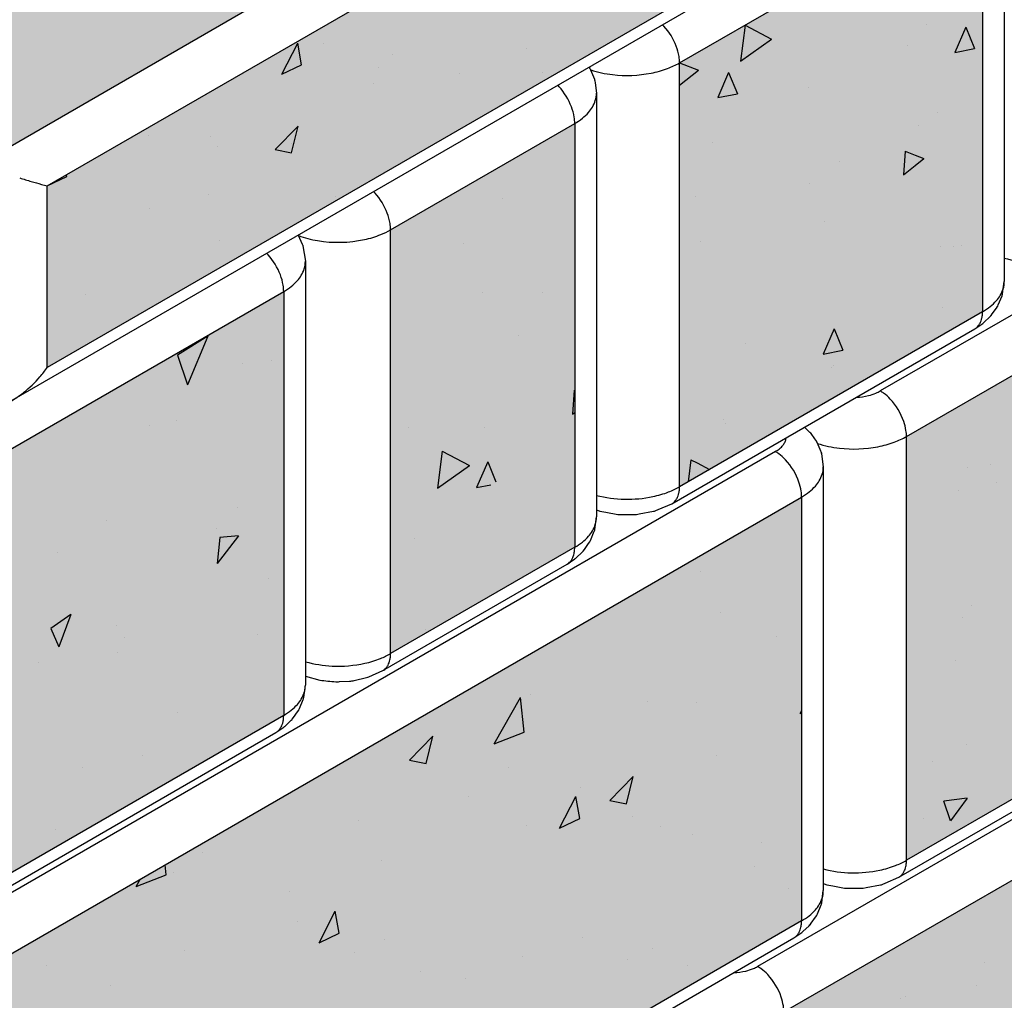
# Model space of a CAD drawing. Extents: x -24 to 149, y -61 to 20.
# Drawn here: x -17 to -16, y 3 to 4 of the extents above; entities that cross this region are included whole.
import ezdxf

# ---------------------------------------------------------------- set-up
doc = ezdxf.new("R2010")
doc.units = 0
doc.header["$MEASUREMENT"] = 0
for name, color, linetype in [('Cap-Blk-Uni', 3, 'Continuous'), ('Cap-Blk-Uni-Edg', 17, 'Continuous'), ('Cap-Blk-Uni-Hat', 7, 'Continuous'), ('Cap-Blk-Uni-Hat-Sld', 25, 'Continuous'), ('Cap-Blk-Uni-Sld-Top', 23, 'Continuous'), ('Wal-Blk-Ctr-mnr', 3, 'Continuous'), ('Wal-Blk-Ctr-mnr-edg', 8, 'Continuous'), ('Wal-Blk-Ctr-mnr-Hat-Cnc', 7, 'Continuous'), ('Wal-Blk-Ctr-Mnr-Hat-Sld', 25, 'Continuous')]:
    doc.layers.add(name, color=color, linetype=linetype)

msp = doc.modelspace()

# ---------------------------------------------------------------- hatches: boundary and pattern name
at = {"layer": 'Cap-Blk-Uni-Hat-Sld'}
msp.add_hatch(color=256, dxfattribs=at).paths.add_polyline_path([(-16.99692, 3.59614), (-16.99692, 3.44313), (-16.29076, 3.85083), (-16.29076, 4.00384)])
at = {"layer": 'Cap-Blk-Uni-Sld-Top'}
msp.add_hatch(color=256, dxfattribs=at).paths.add_polyline_path([(-17.43018, 4.02639), (-17.04871, 3.61736), (-16.28324, 4.05929), (-16.99171, 4.27953)])
at = {"layer": 'Wal-Blk-Ctr-Mnr-Hat-Sld'}
for points in [[(-16.46391, 3.69975), (-16.46391, 3.34262), (-16.20846, 3.4901), (-16.20846, 3.84724)], [(-16.27263, 3.38496), (-16.27263, 3.02783), (-15.78664, 3.30841), (-15.78664, 3.66554)], [(-16.70752, 3.55911), (-16.70752, 3.20198), (-16.55229, 3.29159), (-16.55229, 3.64872)], [(-17.64248, 3.01931), (-17.64248, 2.66218), (-16.79766, 3.14993), (-16.79766, 3.50706)], [(-17.10562, 2.90404), (-17.10562, 2.54691), (-16.36102, 2.9768), (-16.36102, 3.33393)], [(-16.37601, 2.90005), (-16.37601, 2.54291), (-15.77193, 2.89168), (-15.77193, 3.24881)]]:
    msp.add_hatch(color=256, dxfattribs=at).paths.add_polyline_path(points)

# ---------------------------------------------------------------- linework, layer by layer
at = {"layer": 'Cap-Blk-Uni'}
for p, q in [((-16.99692, 3.59614), (-16.29076, 4.00384)), ((-17.02645, 3.4155), (-16.2742, 3.84981))]:
    msp.add_line(p, q, dxfattribs=at)
for centre, major_axis, start_param, end_param in [((-16.63793, 4.85824), (1.31239, 0), 4.416825, 4.424587), ((-16.90567, 3.95263), (0.36802, 0), 4.423697, 4.448034), ((-16.95367, 3.77525), (0.18425, 0), 4.447898, 4.475419)]:
    msp.add_ellipse(centre, major_axis=major_axis, ratio=0.999989, start_param=start_param, end_param=end_param, dxfattribs=at)
at = {"layer": 'Cap-Blk-Uni-Edg'}
for p, q in [((-16.28324, 4.05929), (-17.04871, 3.61736)), ((-16.29076, 3.85083), (-16.99692, 3.44313)), ((-16.99692, 3.44313), (-16.99692, 3.59614))]:
    msp.add_line(p, q, dxfattribs=at)
for centre, major_axis, start_param, end_param in [((-17.08801, 3.50852), (0.11213, 0), 5.5705, 5.660577), ((-17.07813, 3.49943), (0.09871, 0), 5.382033, 5.574737), ((-17.06602, 3.48392), (0.07904, 0), 5.2029, 5.383722)]:
    msp.add_ellipse(centre, major_axis=major_axis, ratio=0.999989, start_param=start_param, end_param=end_param, dxfattribs=at)
at = {"layer": 'Cap-Blk-Uni-Hat'}
for p, q in [((-16.79912, 3.69036), (-16.78583, 3.71633)), ((-16.78264, 3.69821), (-16.78583, 3.71633)), ((-16.76399, 3.71626), (-16.76399, 3.71626)), ((-16.59294, 3.71178), (-16.59294, 3.71178)), ((-16.70585, 3.70706), (-16.70585, 3.70706)), ((-16.79912, 3.69036), (-16.78264, 3.69821)), ((-16.71775, 3.69558), (-16.71775, 3.69558)), ((-16.64973, 3.69063), (-16.64973, 3.69063)), ((-16.57951, 3.69181), (-16.57951, 3.69181)), ((-16.72182, 3.68222), (-16.72182, 3.68222)), ((-16.80473, 3.62666), (-16.78542, 3.64637)), ((-16.79102, 3.6239), (-16.78542, 3.64637)), ((-16.9112, 3.63845), (-16.9112, 3.63845)), ((-16.85909, 3.63768), (-16.85909, 3.63768)), ((-16.85306, 3.62925), (-16.85306, 3.62925)), ((-16.79086, 3.63187), (-16.79086, 3.63187)), ((-16.80473, 3.62666), (-16.79102, 3.6239)), ((-16.99692, 3.59614), (-16.98044, 3.60399)), ((-16.98044, 3.60399), (-16.9807, 3.60551)), ((-16.86098, 3.58901), (-16.86098, 3.58901)), ((-16.91108, 3.57733), (-16.91108, 3.57733)), ((-16.8519, 3.55024), (-16.8519, 3.55024)), ((-16.96502, 3.50484), (-16.96502, 3.50484))]:
    msp.add_line(p, q, dxfattribs=at)
at = {"layer": 'Wal-Blk-Ctr-mnr'}
for p, q in [((-16.19015, 3.87275), (-16.19015, 3.51562)), ((-16.46391, 3.69975), (-16.20846, 3.84724)), ((-16.54017, 3.69625), (-16.53966, 3.69537)), ((-16.53954, 3.69515), (-16.53897, 3.69377)), ((-16.53897, 3.69377), (-16.53574, 3.68595)), ((-16.53574, 3.68595), (-16.53554, 3.68546)), ((-16.53549, 3.68534), (-16.53538, 3.68455)), ((-16.53538, 3.68455), (-16.53518, 3.68308)), ((-16.53518, 3.68308), (-16.53399, 3.67424)), ((-16.53399, 3.67424), (-16.53399, 3.31711)), ((-16.27263, 3.38496), (-15.78664, 3.66554)), ((-16.70752, 3.55911), (-16.55229, 3.64872)), ((-16.78554, 3.55459), (-16.782, 3.54703)), ((-16.782, 3.54703), (-16.78167, 3.54632)), ((-16.78162, 3.54605), (-16.78156, 3.54568)), ((-16.78156, 3.54568), (-16.77935, 3.53258)), ((-16.77935, 3.53258), (-16.77935, 3.17545)), ((-16.19156, 3.50521), (-16.19015, 3.51562)), ((-17.64248, 3.01931), (-16.79766, 3.50706)), ((-16.1952, 3.49593), (-16.19203, 3.5036)), ((-16.19165, 3.50456), (-16.19156, 3.50521)), ((-16.19677, 3.49321), (-16.19577, 3.49461)), ((-16.19567, 3.49478), (-16.1952, 3.49593)), ((-16.2022, 3.48596), (-16.20144, 3.48668)), ((-16.20132, 3.48682), (-16.20032, 3.48823)), ((-16.20032, 3.48823), (-16.19677, 3.49321)), ((-16.21494, 3.47578), (-16.20838, 3.48023)), ((-16.20838, 3.48023), (-16.20797, 3.48051)), ((-16.20732, 3.48111), (-16.2022, 3.48596)), ((-16.47039, 3.32829), (-16.21494, 3.47578)), ((-16.35852, 3.39288), (-16.35402, 3.38841)), ((-16.35385, 3.38819), (-16.35336, 3.3875)), ((-16.35336, 3.3875), (-16.35007, 3.38288)), ((-16.35007, 3.38288), (-16.34842, 3.38058)), ((-16.34814, 3.38006), (-16.3458, 3.37437)), ((-16.3458, 3.37437), (-16.34439, 3.37096)), ((-16.34421, 3.37053), (-16.34419, 3.37037)), ((-16.34419, 3.37037), (-16.34272, 3.35944)), ((-16.34272, 3.35944), (-16.34272, 3.00231)), ((-17.10562, 2.90404), (-16.36102, 3.33393)), ((-16.53104, 3.32205), (-16.52604, 3.32111)), ((-16.52604, 3.32111), (-16.51604, 3.31922)), ((-16.49784, 3.31965), (-16.48584, 3.32192)), ((-16.48509, 3.32207), (-16.48388, 3.32258)), ((-16.48388, 3.32258), (-16.48196, 3.32339)), ((-16.48196, 3.32339), (-16.47039, 3.32829)), ((-16.53539, 3.3067), (-16.53399, 3.31711)), ((-16.51553, 3.31918), (-16.51402, 3.31918)), ((-16.51402, 3.31918), (-16.50186, 3.31918)), ((-16.50034, 3.31918), (-16.49784, 3.31965)), ((-16.53903, 3.29742), (-16.53587, 3.30509)), ((-16.53548, 3.30605), (-16.53539, 3.3067)), ((-15.78664, 3.30841), (-16.27263, 3.02783)), ((-16.5406, 3.2947), (-16.53961, 3.2961)), ((-16.53951, 3.29627), (-16.53903, 3.29742)), ((-16.55116, 3.2826), (-16.54604, 3.28744)), ((-16.54604, 3.28744), (-16.54527, 3.28817)), ((-16.54515, 3.28831), (-16.54416, 3.28971)), ((-16.54416, 3.28971), (-16.5406, 3.2947)), ((-16.27912, 3.0135), (-15.79312, 3.29408)), ((-16.55878, 3.27726), (-16.55221, 3.28172)), ((-16.55221, 3.28172), (-16.5518, 3.282)), ((-16.714, 3.18765), (-16.55878, 3.27726)), ((-16.37601, 2.90005), (-15.77193, 3.24881)), ((-16.72585, 3.18242), (-16.714, 3.18765)), ((-16.77935, 3.18295), (-16.76716, 3.17961)), ((-16.7381, 3.17943), (-16.72787, 3.18176)), ((-16.78076, 3.16504), (-16.77935, 3.17545)), ((-16.75055, 3.17838), (-16.74223, 3.17885)), ((-16.7844, 3.15576), (-16.78123, 3.16343)), ((-16.78085, 3.16439), (-16.78076, 3.16504)), ((-16.78597, 3.15304), (-16.78497, 3.15444)), ((-16.78487, 3.15461), (-16.7844, 3.15576)), ((-16.7914, 3.14578), (-16.79064, 3.14651)), ((-16.79052, 3.14665), (-16.78952, 3.14805)), ((-16.78952, 3.14805), (-16.78597, 3.15304)), ((-16.80414, 3.1356), (-16.79758, 3.14006)), ((-16.79758, 3.14006), (-16.79717, 3.14034)), ((-16.79652, 3.14094), (-16.7914, 3.14578)), ((-17.64896, 2.64785), (-16.80414, 3.1356)), ((-16.29068, 3.0086), (-16.27912, 3.0135)), ((-16.33977, 3.00725), (-16.33477, 3.00631)), ((-16.33477, 3.00631), (-16.32477, 3.00442)), ((-16.30907, 3.00439), (-16.30657, 3.00486)), ((-16.30657, 3.00486), (-16.29457, 3.00713)), ((-16.29382, 3.00727), (-16.29261, 3.00778)), ((-16.29261, 3.00778), (-16.29068, 3.0086)), ((-16.34412, 2.99191), (-16.34272, 3.00231)), ((-16.32426, 3.00438), (-16.32274, 3.00438)), ((-16.32274, 3.00438), (-16.31059, 3.00438)), ((-16.34776, 2.98262), (-16.3446, 2.99029)), ((-16.34421, 2.99126), (-16.34412, 2.99191)), ((-16.35288, 2.97492), (-16.34933, 2.9799)), ((-16.34933, 2.9799), (-16.34833, 2.9813)), ((-16.34823, 2.98147), (-16.34776, 2.98262)), ((-16.35989, 2.9678), (-16.35477, 2.97265)), ((-16.35477, 2.97265), (-16.354, 2.97337)), ((-16.35388, 2.97352), (-16.35288, 2.97492)), ((-16.3675, 2.96247), (-16.36094, 2.96692)), ((-16.36094, 2.96692), (-16.36053, 2.9672)), ((-17.1121, 2.53258), (-16.3675, 2.96247))]:
    msp.add_line(p, q, dxfattribs=at)
for points in [[(-16.53883, 3.69385, 0.04996), (-16.5204, 3.68989, 0.076622), (-16.48793, 3.69112, 0.040483), (-16.47414, 3.69498, 0.041407), (-16.46391, 3.69975)], [(-16.55229, 3.64872, 0.037024), (-16.54588, 3.65307, 0.044198), (-16.54073, 3.65794, 0.045078), (-16.53742, 3.66244, 0.06063), (-16.53494, 3.66797, 0.074129), (-16.53399, 3.67424)], [(-16.7853, 3.5542, 0.046656), (-16.76906, 3.54996, 0.093826), (-16.72956, 3.55088, 0.042153), (-16.71577, 3.5551, 0.033778), (-16.70752, 3.55911)], [(-16.79766, 3.50706, 0.037024), (-16.79124, 3.51141, 0.044198), (-16.78609, 3.51628, 0.045078), (-16.78279, 3.52078, 0.06063), (-16.7803, 3.52631, 0.074129), (-16.77935, 3.53258)], [(-16.34756, 3.37905, 0.04996), (-16.32912, 3.37509, 0.076622), (-16.29666, 3.37632, 0.040483), (-16.28287, 3.38018, 0.041407), (-16.27263, 3.38496)], [(-16.36102, 3.33393, 0.037024), (-16.35461, 3.33827, 0.044198), (-16.34946, 3.34314, 0.045078), (-16.34615, 3.34765, 0.06063), (-16.34367, 3.35317, 0.074129), (-16.34272, 3.35944)]]:
    msp.add_lwpolyline(points, format="xyb", dxfattribs=at)
for centre, major_axis, start_param, end_param in [((-16.55529, 3.68619), (0.01813, 0), 0.517322, 0.531314), ((-16.54011, 3.68353), (0.00496, 0), 0.373495, 0.400147), ((-16.78484, 3.5456), (0.00325, 0), 0.138517, 0.223174), ((-16.20087, 3.50769), (0.00974, 0), 5.849293, 5.955967), ((-16.19617, 3.49496), (0.000532, 0), 5.57398, 5.94504), ((-16.20184, 3.48714), (0.000608, 0), 5.438033, 5.742595), ((-16.21742, 3.49126), (0.01432, 0), 5.433689, 5.495055), ((-16.35473, 3.38766), (0.00103, 0), 0.550191, 0.818806), ((-16.34948, 3.37967), (0.0014, 0), 0.280917, 0.705735), ((-16.35679, 3.36568), (0.01348, 0), 0.368425, 0.402679), ((-16.46407, 3.54036), (0.22835, 0), 4.401218, 4.414748), ((-16.49126, 3.35202), (0.03058, 0), 4.890764, 4.91573), ((-16.51566, 3.32081), (0.00164, 0), 4.479963, 4.789785), ((-16.50135, 3.39038), (0.0712, 0), 4.705276, 4.726611), ((-16.5447, 3.30918), (0.00974, 0), 5.849293, 5.955967), ((-16.54001, 3.29644), (0.000532, 0), 5.57398, 5.94504), ((-16.54568, 3.28863), (0.000608, 0), 5.438033, 5.742595), ((-16.56126, 3.29275), (0.01432, 0), 5.433689, 5.495055), ((-16.53825, 5.31254), (2.1452, 0), 4.605481, 4.611801), ((-16.74192, 3.19168), (0.01283, 0), 4.688493, 5.014726), ((-16.72861, 3.18739), (0.00567, 0), 4.843435, 5.219056), ((-16.76139, 3.34891), (0.17088, 0), 4.757589, 4.77588), ((-16.79007, 3.16752), (0.00974, 0), 5.849293, 5.955967), ((-16.78537, 3.15478), (0.000532, 0), 5.57398, 5.94504), ((-16.79104, 3.14697), (0.000608, 0), 5.438033, 5.742595), ((-16.80662, 3.15109), (0.01432, 0), 5.433689, 5.495055), ((-16.2728, 3.22556), (0.22835, 0), 4.401218, 4.414748), ((-16.29999, 3.03722), (0.03058, 0), 4.890764, 4.91573), ((-16.32439, 3.00601), (0.00164, 0), 4.479963, 4.789785), ((-16.31008, 3.07558), (0.0712, 0), 4.705276, 4.726611), ((-16.35343, 2.99439), (0.00974, 0), 5.849293, 5.955967), ((-16.34874, 2.98165), (0.000532, 0), 5.57398, 5.94504), ((-16.3544, 2.97383), (0.000608, 0), 5.438033, 5.742595), ((-16.36999, 2.97795), (0.01432, 0), 5.433689, 5.495055)]:
    msp.add_ellipse(centre, major_axis=major_axis, ratio=0.999989, start_param=start_param, end_param=end_param, dxfattribs=at)
at = {"layer": 'Wal-Blk-Ctr-mnr-edg'}
for p, q in [((-16.20846, 3.84724), (-16.20846, 3.4901)), ((-15.80877, 3.70388), (-16.29477, 3.42329)), ((-16.46391, 3.34262), (-16.46391, 3.69975)), ((-16.55229, 3.64872), (-16.55229, 3.29159)), ((-16.70752, 3.20198), (-16.70752, 3.55911)), ((-16.79766, 3.50706), (-16.79766, 3.14993)), ((-16.20846, 3.4901), (-16.46391, 3.34262)), ((-16.27263, 3.02783), (-16.27263, 3.38496)), ((-16.38315, 3.37226), (-17.12775, 2.94237)), ((-16.36102, 3.33393), (-16.36102, 2.9768)), ((-16.55229, 3.29159), (-16.70752, 3.20198)), ((-15.79406, 3.28714), (-16.39815, 2.93838)), ((-16.79766, 3.14993), (-17.64248, 2.66218)), ((-16.36102, 2.9768), (-17.10562, 2.54691))]:
    msp.add_line(p, q, dxfattribs=at)
for points in [[(-16.46391, 3.69975, 0.040033), (-16.46436, 3.70518, 0.050136), (-16.4667, 3.71381, 0.093812), (-16.47704, 3.73068, 0.009709), (-16.47828, 3.73198)], [(-16.55229, 3.64872, 0.040033), (-16.55275, 3.65415, 0.050136), (-16.55509, 3.66278, 0.093812), (-16.56543, 3.67965, 0.009709), (-16.56666, 3.68095)], [(-16.70752, 3.55911, 0.040033), (-16.70797, 3.56453, 0.050136), (-16.71031, 3.57316, 0.093812), (-16.72065, 3.59004, 0.009709), (-16.72189, 3.59134)], [(-16.79766, 3.50706, 0.040033), (-16.79811, 3.51249, 0.050136), (-16.80046, 3.52112, 0.093812), (-16.81079, 3.53799, 0.009709), (-16.81203, 3.53929)], [(-16.19015, 3.5353, 0.057678), (-16.16749, 3.5317, 0.065607), (-16.14006, 3.53399, 0.040548), (-16.1268, 3.53805, 0.034929), (-16.11831, 3.54215)], [(-16.20846, 3.4901, 0.037024), (-16.20204, 3.49445, 0.044198), (-16.19689, 3.49932, 0.045078), (-16.19359, 3.50382, 0.06063), (-16.1911, 3.50935, 0.074129), (-16.19015, 3.51562)], [(-16.21494, 3.47578, 0.086634), (-16.2121, 3.47816, 0.05141), (-16.21062, 3.48033, 0.038001), (-16.20967, 3.48245, 0.03344), (-16.20899, 3.48484, 0.034583), (-16.20854, 3.488, 0.019402), (-16.20846, 3.4901)], [(-16.31493, 3.41805, 0.050716), (-16.30468, 3.41944, 0.04035), (-16.29833, 3.42152, 0.02979), (-16.29477, 3.42329)], [(-16.27263, 3.38496, 0.037908), (-16.27303, 3.39001, 0.044563), (-16.27489, 3.3975, 0.10524), (-16.28626, 3.41642, 0.045806), (-16.29192, 3.42144, 0.02572), (-16.29477, 3.42329)], [(-16.38315, 3.37226, 0.035844), (-16.38004, 3.37436, 0.042551), (-16.37751, 3.37671, 0.050716), (-16.37564, 3.37926, 0.059161), (-16.37447, 3.38194, 0.046225), (-16.37407, 3.3839)], [(-16.36102, 3.33393, 0.037908), (-16.36142, 3.33898, 0.044563), (-16.36328, 3.34647, 0.10524), (-16.37465, 3.36539, 0.045806), (-16.38031, 3.37041, 0.02572), (-16.38315, 3.37226)], [(-16.53399, 3.3353, 0.114419), (-16.48641, 3.3343, 0.039704), (-16.47321, 3.3382, 0.037314), (-16.46391, 3.34262)], [(-16.47039, 3.32829, 0.086634), (-16.46755, 3.33068, 0.05141), (-16.46607, 3.33285, 0.038001), (-16.46512, 3.33497, 0.03344), (-16.46444, 3.33736, 0.034583), (-16.46398, 3.34052, 0.019402), (-16.46391, 3.34262)], [(-16.55229, 3.29159, 0.037024), (-16.54588, 3.29593, 0.044198), (-16.54073, 3.30081, 0.045078), (-16.53742, 3.30531, 0.06063), (-16.53494, 3.31084, 0.074129), (-16.53399, 3.31711)], [(-16.55878, 3.27726, 0.086634), (-16.55594, 3.27965, 0.05141), (-16.55446, 3.28182, 0.038001), (-16.55351, 3.28394, 0.03344), (-16.55283, 3.28632, 0.034583), (-16.55237, 3.28949, 0.019402), (-16.55229, 3.29159)], [(-16.77935, 3.19513, 0.057674), (-16.75669, 3.19152, 0.065606), (-16.72927, 3.19381, 0.040548), (-16.716, 3.19788, 0.03492), (-16.70752, 3.20198)], [(-16.714, 3.18765, 0.086634), (-16.71116, 3.19003, 0.05141), (-16.70968, 3.1922, 0.038001), (-16.70873, 3.19432, 0.03344), (-16.70805, 3.19671, 0.034583), (-16.70759, 3.19987, 0.019402), (-16.70752, 3.20198)], [(-16.79766, 3.14993, 0.037024), (-16.79124, 3.15428, 0.044198), (-16.78609, 3.15915, 0.045078), (-16.78279, 3.16365, 0.06063), (-16.7803, 3.16918, 0.074129), (-16.77935, 3.17545)], [(-16.80414, 3.1356, 0.086634), (-16.8013, 3.13799, 0.05141), (-16.79982, 3.14016, 0.038001), (-16.79887, 3.14228, 0.03344), (-16.79819, 3.14467, 0.034583), (-16.79774, 3.14783, 0.019402), (-16.79766, 3.14993)], [(-16.34272, 3.0205, 0.114419), (-16.29513, 3.0195, 0.039704), (-16.28193, 3.0234, 0.037314), (-16.27263, 3.02783)], [(-16.27912, 3.0135, 0.086634), (-16.27628, 3.01588, 0.05141), (-16.2748, 3.01805, 0.038001), (-16.27385, 3.02017, 0.03344), (-16.27317, 3.02256, 0.034583), (-16.27271, 3.02572, 0.019402), (-16.27263, 3.02783)], [(-16.36102, 2.9768, 0.037024), (-16.35461, 2.98114, 0.044198), (-16.34946, 2.98601, 0.045078), (-16.34615, 2.99051, 0.06063), (-16.34367, 2.99604, 0.074129), (-16.34272, 3.00231)], [(-16.3675, 2.96247, 0.086634), (-16.36466, 2.96485, 0.05141), (-16.36319, 2.96702, 0.038001), (-16.36224, 2.96914, 0.03344), (-16.36156, 2.97153, 0.034583), (-16.3611, 2.97469, 0.019402), (-16.36102, 2.9768)], [(-16.41831, 2.93314, 0.050716), (-16.40806, 2.93453, 0.04035), (-16.40171, 2.93661, 0.02979), (-16.39815, 2.93838)], [(-16.37601, 2.90005, 0.037908), (-16.37641, 2.90509, 0.044563), (-16.37827, 2.91259, 0.10524), (-16.38964, 2.93151, 0.045806), (-16.3953, 2.93653, 0.02572), (-16.39815, 2.93838)]]:
    msp.add_lwpolyline(points, format="xyb", dxfattribs=at)
at = {"layer": 'Wal-Blk-Ctr-mnr-Hat-Cnc'}
for p, q in [((-16.40875, 3.7316), (-16.41256, 3.70108)), ((-16.40875, 3.7316), (-16.38637, 3.71972)), ((-16.25546, 3.73228), (-16.25546, 3.73228)), ((-16.22256, 3.72977), (-16.23182, 3.70859)), ((-16.22256, 3.72977), (-16.21515, 3.71175)), ((-16.41256, 3.70108), (-16.38637, 3.71972)), ((-16.21985, 3.71916), (-16.21985, 3.71916)), ((-16.27176, 3.71469), (-16.27176, 3.71469)), ((-16.23182, 3.70859), (-16.21515, 3.71175)), ((-16.46391, 3.69975), (-16.44806, 3.69355)), ((-16.46391, 3.69975), (-16.46391, 3.69975)), ((-16.46391, 3.69975), (-16.46391, 3.69975)), ((-16.46391, 3.68103), (-16.44806, 3.69355)), ((-16.42254, 3.69179), (-16.43179, 3.67061)), ((-16.42254, 3.69179), (-16.41513, 3.67378)), ((-16.35514, 3.67878), (-16.35514, 3.67878)), ((-16.43179, 3.67061), (-16.41513, 3.67378)), ((-16.24637, 3.65781), (-16.24637, 3.65781)), ((-16.26265, 3.64737), (-16.26265, 3.64737)), ((-16.4363, 3.63284), (-16.4363, 3.63284)), ((-16.27378, 3.62531), (-16.27522, 3.60544)), ((-16.27378, 3.62531), (-16.26535, 3.62201)), ((-16.26535, 3.62201), (-16.25793, 3.61911)), ((-16.26535, 3.61324), (-16.25793, 3.61911)), ((-16.32921, 3.61654), (-16.32921, 3.61654)), ((-16.27522, 3.60544), (-16.26535, 3.61324)), ((-16.35445, 3.59824), (-16.35445, 3.59824)), ((-16.75377, 3.58705), (-16.75377, 3.58705)), ((-16.45016, 3.58709), (-16.45016, 3.58709)), ((-16.61356, 3.58531), (-16.61356, 3.58531)), ((-16.34139, 3.56612), (-16.34139, 3.56612)), ((-16.64644, 3.54717), (-16.64644, 3.54717)), ((-16.44625, 3.54911), (-16.44625, 3.54911)), ((-16.24415, 3.54493), (-16.24415, 3.54493)), ((-16.23262, 3.54515), (-16.23262, 3.54515)), ((-16.22607, 3.54559), (-16.22607, 3.54559)), ((-16.63033, 3.50635), (-16.63033, 3.50635)), ((-16.57915, 3.50606), (-16.57915, 3.50606)), ((-16.24197, 3.49391), (-16.24197, 3.49391)), ((-16.59946, 3.46976), (-16.59946, 3.46976)), ((-16.3336, 3.47559), (-16.34285, 3.45441)), ((-16.3336, 3.47559), (-16.32618, 3.45758)), ((-16.86169, 3.46942), (-16.88712, 3.45346)), ((-16.86169, 3.46942), (-16.87879, 3.42856)), ((-16.40869, 3.46308), (-16.40869, 3.46308)), ((-16.88713, 3.45346), (-16.8788, 3.42857)), ((-16.34285, 3.45441), (-16.32618, 3.45758)), ((-16.83234, 3.44662), (-16.83234, 3.44662)), ((-16.80817, 3.44925), (-16.80817, 3.44925)), ((-16.33377, 3.44478), (-16.33377, 3.44478)), ((-16.33543, 3.44296), (-16.33543, 3.44296)), ((-16.55275, 3.42401), (-16.55422, 3.40363)), ((-16.55275, 3.42401), (-16.55229, 3.42383)), ((-16.55422, 3.40363), (-16.55229, 3.40516)), ((-16.8876, 3.39869), (-16.8876, 3.39869)), ((-16.42723, 3.39923), (-16.42723, 3.39923)), ((-16.42558, 3.39566), (-16.42558, 3.39566)), ((-16.9111, 3.39389), (-16.9111, 3.39389)), ((-16.69243, 3.39224), (-16.69243, 3.39224)), ((-16.62833, 3.39266), (-16.62833, 3.39266)), ((-16.66398, 3.3726), (-16.66788, 3.3413)), ((-16.66398, 3.3726), (-16.64102, 3.36042)), ((-16.62567, 3.36366), (-16.63515, 3.34194)), ((-16.62567, 3.36366), (-16.6187, 3.34674)), ((-16.4544, 3.3654), (-16.45672, 3.34677)), ((-16.4544, 3.3654), (-16.4492, 3.36264)), ((-16.4492, 3.36264), (-16.43879, 3.35712)), ((-16.66788, 3.3413), (-16.64102, 3.36041)), ((-16.2212, 3.35858), (-16.2212, 3.35858)), ((-16.20181, 3.36167), (-16.20181, 3.36167)), ((-16.19653, 3.34606), (-16.19653, 3.34606)), ((-16.63515, 3.34193), (-16.62304, 3.34423)), ((-16.22851, 3.33913), (-16.22851, 3.33913)), ((-16.8364, 3.32532), (-16.8364, 3.32532)), ((-16.94666, 3.31384), (-16.94666, 3.31384)), ((-16.85469, 3.30741), (-16.85469, 3.30741)), ((-16.85137, 3.29984), (-16.85364, 3.27787)), ((-16.8357, 3.30131), (-16.85363, 3.27787)), ((-16.8357, 3.30131), (-16.85136, 3.29983)), ((-16.6875, 3.29859), (-16.6875, 3.29859)), ((-16.98852, 3.28701), (-16.98852, 3.28701)), ((-16.44651, 3.27129), (-16.44651, 3.27129)), ((-16.81067, 3.2654), (-16.81067, 3.2654)), ((-16.2176, 3.24261), (-16.2176, 3.24261)), ((-16.97698, 3.23495), (-16.99385, 3.22306)), ((-16.97698, 3.23495), (-16.98717, 3.20759)), ((-16.42945, 3.23623), (-16.42945, 3.23623)), ((-16.22507, 3.2324), (-16.22507, 3.2324)), ((-16.99386, 3.22307), (-16.98717, 3.20759)), ((-16.93867, 3.22604), (-16.93867, 3.22604)), ((-16.67817, 3.22221), (-16.67817, 3.22221)), ((-16.93156, 3.21518), (-16.93156, 3.21518)), ((-16.81987, 3.2183), (-16.81987, 3.2183)), ((-16.38259, 3.21673), (-16.38259, 3.21673)), ((-16.93806, 3.20279), (-16.93806, 3.20279)), ((-16.23161, 3.1963), (-16.23161, 3.1963)), ((-17.004, 3.19423), (-17.004, 3.19423)), ((-16.62008, 3.12585), (-16.59805, 3.16509)), ((-16.59492, 3.13588), (-16.59804, 3.16509)), ((-16.58937, 3.1679), (-16.58937, 3.1679)), ((-16.491, 3.16131), (-16.491, 3.16131)), ((-16.44995, 3.16059), (-16.44995, 3.16059)), ((-16.88747, 3.15267), (-16.88747, 3.15267)), ((-16.36214, 3.15164), (-16.36102, 3.15382)), ((-16.36214, 3.15164), (-16.36102, 3.15217)), ((-16.69165, 3.11221), (-16.67185, 3.13242)), ((-16.67758, 3.10939), (-16.67184, 3.13244)), ((-16.62008, 3.12585), (-16.59492, 3.13587)), ((-16.22163, 3.12566), (-16.22163, 3.12566)), ((-16.91646, 3.11651), (-16.91646, 3.11651)), ((-16.43305, 3.1161), (-16.43305, 3.1161)), ((-16.96686, 3.10579), (-16.96686, 3.10579)), ((-16.69165, 3.11221), (-16.67758, 3.10938)), ((-16.60808, 3.10594), (-16.60808, 3.10594)), ((-16.25032, 3.1112), (-16.25032, 3.1112)), ((-16.52282, 3.07819), (-16.50301, 3.0984)), ((-16.50875, 3.07537), (-16.50301, 3.09842)), ((-16.54754, 3.08881), (-16.54754, 3.08881)), ((-16.64199, 3.08151), (-16.64199, 3.08151)), ((-16.56501, 3.05501), (-16.55137, 3.08165)), ((-16.5481, 3.06307), (-16.55137, 3.08166)), ((-16.2214, 3.08024), (-16.24121, 3.07758)), ((-16.2214, 3.08024), (-16.23547, 3.06116)), ((-16.52282, 3.07819), (-16.50875, 3.07536)), ((-16.23547, 3.06115), (-16.24121, 3.07758)), ((-16.56501, 3.05501), (-16.5481, 3.06306)), ((-16.50386, 3.06446), (-16.50386, 3.06446)), ((-16.7346, 3.06107), (-16.7346, 3.06107)), ((-16.59281, 3.0572), (-16.59281, 3.0572)), ((-16.47977, 3.05622), (-16.47977, 3.05622)), ((-16.2579, 3.0627), (-16.2579, 3.0627)), ((-16.98974, 3.05339), (-16.98974, 3.05339)), ((-16.45339, 3.04988), (-16.45339, 3.04988)), ((-16.3951, 3.04243), (-16.3951, 3.04243)), ((-16.86576, 3.03456), (-16.86576, 3.03456)), ((-16.89678, 3.01566), (-16.89768, 3.02409)), ((-16.71521, 3.02781), (-16.71521, 3.02781)), ((-16.40034, 3.02246), (-16.40034, 3.02246)), ((-16.92194, 3.00563), (-16.89678, 3.01565)), ((-16.89023, 3.01765), (-16.89023, 3.01765)), ((-16.92194, 3.00563), (-16.91824, 3.01222)), ((-16.79298, 3.0017), (-16.79298, 3.0017)), ((-16.37174, 3.0043), (-16.37174, 3.0043)), ((-16.76788, 2.95838), (-16.75425, 2.98501)), ((-16.75097, 2.96644), (-16.75424, 2.98503)), ((-16.78601, 2.97617), (-16.78601, 2.97617)), ((-16.76788, 2.95838), (-16.75098, 2.96643)), ((-16.71249, 2.96088), (-16.71249, 2.96088)), ((-16.54608, 2.96262), (-16.54608, 2.96262)), ((-16.8815, 2.95176), (-16.8815, 2.95176)), ((-16.73804, 2.95036), (-16.73804, 2.95036)), ((-16.48645, 2.95319), (-16.48645, 2.95319)), ((-16.99736, 2.93952), (-16.99736, 2.93952)), ((-16.59625, 2.94649), (-16.59625, 2.94649)), ((-16.50746, 2.94433), (-16.50746, 2.94433)), ((-16.45683, 2.93917), (-16.45683, 2.93917)), ((-16.2065, 2.94185), (-16.2065, 2.94185)), ((-16.68249, 2.93417), (-16.68249, 2.93417)), ((-16.94397, 2.9219), (-16.94397, 2.9219)), ((-16.64471, 2.9283), (-16.64471, 2.9283)), ((-16.2138, 2.9224), (-16.2138, 2.9224)), ((-16.2773, 2.91173), (-16.2773, 2.91173)), ((-16.27317, 2.91309), (-16.27317, 2.91309))]:
    msp.add_line(p, q, dxfattribs=at)

doc.saveas('drawing.dxf')
